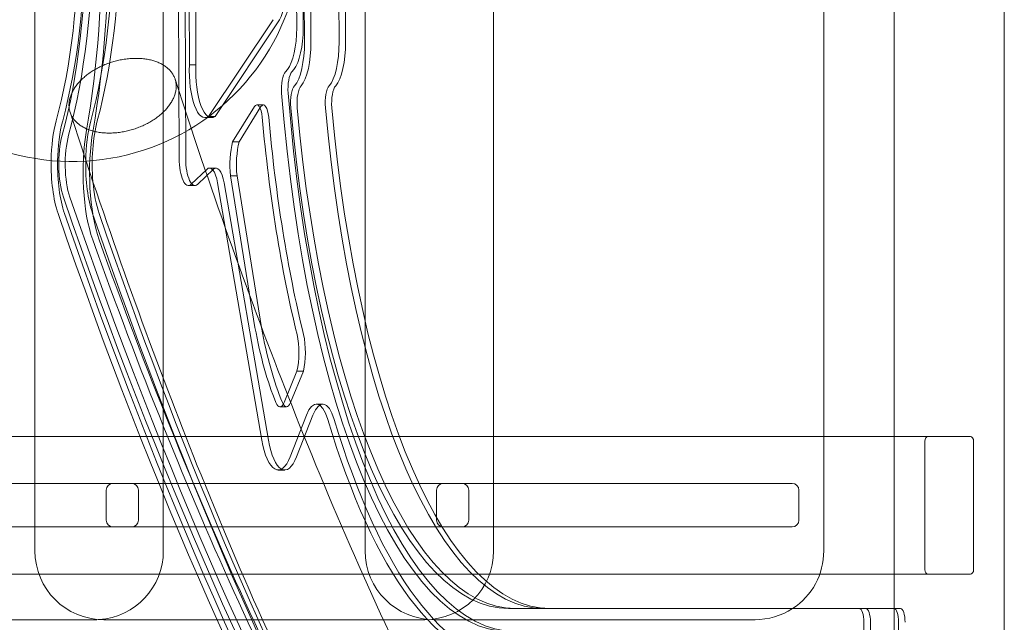
# Model space of a CAD drawing. Units: millimetres. Extents: x -2760 to 6004, y -5645 to 4141.
# Drawn here: x -1068 to -638, y -301 to -38 of the extents above; entities that cross this region are included whole.
import ezdxf

# ---------------------------------------------------------------- set-up
doc = ezdxf.new("R2010")
doc.units = ezdxf.units.MM
doc.layers.add('SPOOROO-COMBI_01', color=7, linetype='Continuous')

msp = doc.modelspace()

# ---------------------------------------------------------------- linework, layer by layer
at = {"layer": 'SPOOROO-COMBI_01', "color": 0, "linetype": 'Continuous', "lineweight": 0}
for p, q in [((-1005.253, -269.868), (-1005.253, 270.132)), ((-861.238, -269.867), (-861.238, 270.133)), ((-1061.238, 98.672), (-1061.238, -98.672)), ((-944.174, 47.921), (-943.693, -47.921)), ((-941.346, 47.921), (-940.864, -47.921)), ((-940.864, -47.921), (-941.346, 47.921)), ((-928.608, -47.921), (-929.089, 47.921)), ((-929.089, 47.921), (-928.608, -47.921)), ((-947.058, -41.658), (-947.489, 44.114)), ((-944.66, 44.114), (-944.229, -41.658)), ((-998.794, 33.997), (-998.324, -98.59)), ((-995.495, -98.59), (-995.966, 33.997)), ((-993.883, -57.781), (-994.01, 30.678)), ((-991.182, 30.678), (-991.055, -57.781)), ((-925.779, -47.921), (-925.9, -24)), ((-917.223, -24), (-917.223, -169.724)), ((-717.223, -269.866), (-717.223, -24)), ((-686.5, -24), (-686.5, -565.423)), ((-638.5, -24), (-638.5, -565.423)), ((-957.384, -38.106), (-985.513, -80.3)), ((-982.684, -80.3), (-954.555, -38.106)), ((-991.055, -57.781), (-993.883, -57.781)), ((-952.002, -60.787), (-951.163, -59.832)), ((-948.334, -59.832), (-949.174, -60.787)), ((-975.033, -91.406), (-965.502, -76.044)), ((-962.674, -76.044), (-972.204, -91.406)), ((-961.622, -75.316), (-964.45, -75.316)), ((-984.252, -80.845), (-987.081, -80.845)), ((-982.684, -80.3), (-985.513, -80.3)), ((-972.204, -91.406), (-975.033, -91.406)), ((-1061.238, -98.672), (-1061.238, -269.867)), ((-982.298, -102.818), (-985.126, -102.818)), ((-993.102, -109.889), (-986.348, -103.391)), ((-983.52, -103.391), (-990.274, -109.889)), ((-973.124, -106.202), (-975.953, -106.202)), ((-965.28, -172.439), (-975.953, -106.202)), ((-973.124, -106.202), (-962.452, -172.439)), ((-991.495, -110.462), (-994.324, -110.462)), ((-981.572, -109.313), (-962.257, -221.566)), ((-959.429, -221.566), (-978.744, -109.313)), ((-917.223, -169.724), (-917.223, -269.866)), ((-947.022, -191.457), (-952.616, -205.156)), ((-949.788, -205.156), (-944.193, -191.457)), ((-944.193, -191.457), (-947.022, -191.457)), ((-935.705, -205.84), (-938.533, -205.84)), ((-951.551, -207.025), (-954.38, -207.025)), ((-949.951, -228.803), (-942.864, -210.635)), ((-940.035, -210.635), (-947.123, -228.803)), ((-1130.885, -220), (-717.223, -220)), ((-717.223, -220), (-686.5, -220)), ((-686.5, -220), (-671.692, -220)), ((-673.107, -278), (-673.107, -222)), ((-671.692, -220), (-653.308, -220)), ((-651.893, -222), (-651.893, -278)), ((-952.32, -234.557), (-955.148, -234.557)), ((-1023.09, -240.382), (-1144.136, -240.382)), ((-1125.047, -240.382), (-1023.09, -240.382)), ((-1027.12, -240.381), (-981.031, -240.381)), ((-1027.12, -240.381), (-1027.12, -240.381)), ((-1000.12, -240.381), (-1027.12, -240.381)), ((-1019.09, -240.382), (-1023.09, -240.382)), ((-879.074, -240.381), (-1000.12, -240.381)), ((-981.031, -240.381), (-879.074, -240.381)), ((-883.102, -240.381), (-837.013, -240.381)), ((-883.102, -240.381), (-883.102, -240.381)), ((-856.102, -240.381), (-883.102, -240.381)), ((-735.056, -240.381), (-856.102, -240.381)), ((-837.013, -240.381), (-735.056, -240.381)), ((-731.056, -240.381), (-735.056, -240.381)), ((-1030.12, -243.381), (-1030.12, -256.381)), ((-1016.09, -243.382), (-1016.09, -256.382)), ((-886.102, -243.381), (-886.102, -256.381)), ((-872.074, -243.381), (-872.074, -256.381)), ((-728.056, -243.381), (-728.056, -256.381)), ((-1144.136, -259.382), (-1023.09, -259.382)), ((-1023.09, -259.382), (-1125.047, -259.382)), ((-981.031, -259.381), (-1027.12, -259.381)), ((-1027.12, -259.381), (-1027.12, -259.381)), ((-1027.12, -259.381), (-1000.12, -259.381)), ((-1023.09, -259.382), (-1019.09, -259.382)), ((-1000.12, -259.381), (-879.074, -259.381)), ((-879.074, -259.381), (-981.031, -259.381)), ((-837.013, -259.381), (-883.102, -259.381)), ((-883.102, -259.381), (-883.102, -259.381)), ((-883.102, -259.381), (-856.102, -259.381)), ((-856.102, -259.381), (-735.056, -259.381)), ((-735.056, -259.381), (-837.013, -259.381)), ((-735.056, -259.381), (-731.056, -259.381)), ((-718.986, -280), (-1094.115, -280)), ((-686.5, -280), (-718.986, -280)), ((-653.308, -280), (-686.5, -280)), ((-653.308, -280), (-671.692, -280)), ((-854.707, -295), (-851.879, -295)), ((-851.879, -295), (-698.879, -295)), ((-698.879, -295), (-851.879, -295)), ((-836.794, -295), (-839.623, -295)), ((-839.623, -295), (-836.794, -295)), ((-686.5, -295), (-836.794, -295)), ((-683.794, -295), (-686.5, -295)), ((-1175.253, -299.868), (-1035.253, -299.868)), ((-1031.238, -299.867), (-981.831, -299.867)), ((-981.831, -299.867), (-891.238, -299.867)), ((-887.223, -299.866), (-747.223, -299.866)), ((-699.707, -301), (-699.707, -322.5)), ((-696.879, -301), (-696.879, -322.5)), ((-696.879, -322.5), (-696.879, -301)), ((-684.623, -322.5), (-684.623, -301))]:
    msp.add_line(p, q, dxfattribs=at)
for centre, radius, start, end in [((-1044.995, 0), 100, 213.24236, 346.11345), ((-1027.12, -243.381), 3, 90, 180), ((-1019.09, -243.382), 3, 360, 90), ((-883.102, -243.381), 3, 90, 180), ((-875.074, -243.381), 3, 360, 90), ((-731.056, -243.381), 3, 360, 90), ((-1027.12, -256.381), 3, 180, 270), ((-1019.09, -256.382), 3, 270, 360), ((-883.102, -256.381), 3, 180, 270), ((-875.074, -256.381), 3, 270, 360), ((-731.056, -256.381), 3, 270, 360), ((-1031.238, -269.867), 30, 180, 270), ((-1035.253, -269.868), 30, 273.85614, 360), ((-887.223, -269.866), 30, 180, 270), ((-891.238, -269.867), 30, 270, 360), ((-747.223, -269.866), 30, 303.09083, 360), ((-747.223, -269.866), 30, 270, 303.09083), ((-1035.253, -269.868), 30, 270, 273.85614)]:
    msp.add_arc(centre, radius, start, end, dxfattribs=at)
for centre, major_axis, ratio, start_param, end_param in [((-1085.535, 0), (0, -140), 0.3333334, 0.8866299, 2.2549626), ((-1082.707, 0), (0, 140), 0.3333334, 4.0282226, 5.3965553), ((-1089.336, -6.374), (0, 171.601), 0.3333334, 4.2278141, 5.3025479), ((-1086.507, -6.374), (0, -171.601), 0.3333334, 1.0862214, 2.1609552), ((-1085.535, 0), (0, 130), 0.3333334, 4.0282226, 5.3965553), ((-1082.707, 0), (0, 130), 0.3333334, 4.0282226, 5.3965553), ((-1082.707, 0), (0, -130), 0.3333334, 0.8866299, 2.2549626), ((-1070.45, 0), (0, -130), 0.3333334, 0.8866299, 2.2549626), ((-1070.45, 0), (0, 130), 0.3333334, 4.0282226, 5.3965553), ((-1067.622, 0), (0, -130), 0.3333334, 0.8866299, 2.2549626), ((-956.924, -24.802), (0, -15.083), 0.3333334, 0.490628, 1.8295396), ((-953.741, -41.331), (0, 20.053), 0.3333334, 3.5376558, 4.696084), ((-950.913, -41.331), (0, -20.053), 0.3333334, 0.3960631, 1.5544913), ((-950.359, -48.222), (0, -20), 0.3333334, 0.3624465, 1.5858707), ((-947.53, -48.222), (0, -20), 0.3333334, 0.3624465, 1.5858707), ((-947.53, -48.222), (0, -20), 0.3333334, 0.3624465, 1.5858707), ((-935.274, -48.222), (0, -20), 0.3333334, 0.3624465, 1.5858707), ((-935.274, -48.222), (0, -20), 0.3333334, 0.3624465, 1.5858707), ((-932.445, -48.222), (0, -20), 0.3333334, 0.3624465, 1.5858707), ((-987.081, -60.284), (0, 20.561), 0.3333334, 1.4487604, 3.3724098), ((-984.252, -60.284), (0, -20.561), 0.3333334, 4.5903531, 6.5140024), ((-951.057, -68.267), (0, 8), 0.3333334, 0.3624465, 1.8027259), ((-948.228, -68.267), (0, 8), 0.3333334, 0.3624465, 1.8027259), ((-947.098, -74.459), (0, -8.002), 0.3333334, 3.4846058, 4.9747283), ((-944.269, -74.459), (0, -8.002), 0.3333334, 3.4846058, 4.9747283), ((-944.269, -74.459), (0, 8.002), 0.3333334, 0.3430131, 1.8331356), ((-932.013, -74.459), (0, 8.002), 0.3333334, 0.3430131, 1.8331356), ((-932.013, -74.459), (0, -8.002), 0.3333334, 3.4846058, 4.9747283), ((-929.184, -74.459), (0, 8.002), 0.3333334, 0.3430131, 1.8331356), ((-854.707, 0), (0, 305), 0.3333334, 1.8027259, 3.1415926), ((-851.879, 0), (0, -305), 0.3333334, 4.9443186, 6.2831853), ((-964.45, -82.519), (0, -7.204), 0.3333334, 1.8317336, 3.5952707), ((-961.622, -82.519), (0, 7.204), 0.3333334, 4.9733263, 6.7368634), ((-854.707, 0), (0, -295), 0.3333334, 4.9748291, 6.2831853), ((-851.879, 0), (0, -295), 0.3333334, 4.9748291, 6.2831853), ((-851.879, 0), (0, -295), 0.3333334, 4.9748291, 6.2831853), ((-839.623, 0), (0, -295), 0.3333334, 4.9748291, 6.2831853), ((-839.623, 0), (0, -295), 0.3333334, 4.9748291, 6.2831853), ((-836.794, 0), (0, -295), 0.3333334, 4.9748291, 6.2831853), ((-869.974, -6.11), (0, -286.343), 0.3333334, 4.9757771, 5.3453538), ((-867.146, -6.11), (0, 286.343), 0.3333334, 1.8341845, 2.2037612), ((-1044.205, -101.124), (0, 30), 0.3333334, 0.8866299, 1.5191737), ((-1041.377, -101.124), (0, 30), 0.3333334, 0.8866299, 1.5265355), ((-1041.377, -101.124), (0, -30), 0.3333334, 4.0282226, 4.6681282), ((-1029.12, -101.124), (0, -30), 0.3333334, 4.0282226, 4.6691285), ((-1029.12, -101.124), (0, 30), 0.3333334, 0.8866299, 1.5275358), ((-1026.292, -101.124), (0, -30), 0.3333334, 4.0282226, 4.9660094), ((-1044.205, -101.124), (0, -20), 0.3333334, 4.0282226, 5.5121378), ((-1041.377, -101.124), (0, -20), 0.3333334, 4.0282226, 5.5121378), ((-1026.922, -104.945), (0, -40), 0.3333334, 4.2278141, 5.5317971), ((-1024.094, -104.945), (0, -40), 0.3333334, 4.2278141, 5.5317971), ((-970.871, -101.391), (0, 15.988), 0.3333334, 0.8962506, 1.8764793), ((-968.042, -101.391), (0, -15.988), 0.3333334, 4.0378433, 5.018072), ((-994.324, -98.462), (0, -12), 0.3333334, 4.7230371, 6.5935164), ((-991.495, -98.462), (0, 12), 0.3333334, 1.5814444, 3.4519237), ((-1044.205, -101.124), (0, 30), 0.3333334, 1.5191737, 2.3705452), ((-1041.377, -101.124), (0, 30), 0.3333334, 1.5265355, 2.3705452), ((-1041.377, -101.124), (0, -30), 0.3333334, 4.6681282, 5.5121378), ((-1029.12, -101.124), (0, -30), 0.3333334, 4.6691285, 5.5121378), ((-1029.12, -101.124), (0, 30), 0.3333334, 1.5275358, 2.3705452), ((-985.126, -114.818), (0, 12), 0.3333334, 5.1889181, 6.5935164), ((-982.298, -114.818), (0, 12), 0.3333334, 5.1889181, 6.5935164), ((-1026.292, -101.124), (0, -30), 0.3333334, 4.9660094, 5.5121378), ((-565.676, 1376.269), (0, -2080), 0.3333334, 5.5121378, 6.0070351), ((-562.847, 1376.269), (0, -2080), 0.3333334, 5.5121378, 6.0070351), ((-565.676, 1376.269), (0, -2090), 0.3333334, 5.5121378, 6.0070351), ((-562.847, 1376.269), (0, -2090), 0.3333334, 5.5121378, 6.0070351), ((-562.847, 1376.269), (0, -2090), 0.3333334, 5.5121378, 6.0070351), ((-550.591, 1376.269), (0, -2090), 0.3333334, 5.5121378, 6.0070351), ((-550.591, 1376.269), (0, -2090), 0.3333334, 5.5121378, 6.0070351), ((-547.762, 1376.269), (0, -2090), 0.3333334, 5.5121378, 5.9294267), ((-565.676, 1376.269), (0, -2067), 0.3333334, 5.5317971, 5.7717316), ((-562.847, 1376.269), (0, -2067), 0.3333334, 5.5317971, 5.7717316), ((-933.002, -119.152), (0, 110.527), 0.3333334, 2.0738635, 2.462478), ((-930.174, -119.152), (0, -110.527), 0.3333334, 5.2154562, 5.6040707), ((-950.817, -183.28), (0, -14.019), 0.3333334, 0.9480068, 2.1596877), ((-947.989, -183.28), (0, 14.019), 0.3333334, 4.0895994, 5.3012804), ((-954.38, -198.603), (0, -8.422), 0.3333334, 5.6040707, 6.9622998), ((-951.551, -198.603), (0, -8.422), 0.3333334, 5.6040707, 6.9622998), ((-938.533, -225.84), (0, 20), 0.3333334, 5.4441286, 6.9902847), ((-935.705, -225.84), (0, 20), 0.3333334, 5.4441286, 6.9902847), ((-854.707, 0), (0, -318), 0.3333334, 5.4441286, 6.2831853), ((-851.879, 0), (0, 318), 0.3333334, 2.3025359, 3.1415926), ((-955.148, -210.557), (0, -24), 0.3333334, 5.1889181, 6.9902847), ((-952.32, -210.557), (0, 24), 0.3333334, 2.0473255, 3.8486921), ((-671.692, -222), (0, 2), 0.7071068, 0, 1.5707963), ((-653.308, -222), (0, -2), 0.7071068, 1.5707963, 3.1415926), ((-671.692, -278), (0, 2), 0.7071068, 1.5707963, 3.1415926), ((-653.308, -278), (0, -2), 0.7071068, 0, 1.5707963), ((-701.707, -301), (0, -6), 0.3333334, 1.5707963, 3.1415926), ((-698.879, -301), (0, -6), 0.3333334, 1.5707963, 3.1415926), ((-698.879, -301), (0, 6), 0.3333334, 4.712389, 6.2831853), ((-686.623, -301), (0, 6), 0.3333334, 4.712389, 6.2831853), ((-686.623, -301), (0, -6), 0.3333334, 1.5707963, 3.1415926), ((-683.794, -301), (0, 6), 0.3333334, 4.712389, 6.2831853)]:
    msp.add_ellipse(centre, major_axis=major_axis, ratio=ratio, start_param=start_param, end_param=end_param, dxfattribs=at)
for points, knots in [([(-1028.898, -87.568), (-1028.2, -87.568), (-1027.461, -87.545), (-1025.94, -87.442), (-1025.157, -87.362), (-1023.586, -87.148), (-1022.799, -87.014), (-1021.259, -86.7), (-1020.507, -86.52), (-1019.079, -86.136), (-1018.336, -85.912), (-1016.837, -85.408), (-1016.081, -85.127), (-1014.595, -84.517), (-1013.866, -84.189), (-1012.468, -83.506), (-1011.8, -83.151), (-1010.557, -82.44), (-1009.923, -82.051), (-1008.675, -81.222), (-1008.061, -80.781), (-1006.887, -79.87), (-1006.326, -79.398), (-1005.284, -78.449), (-1004.802, -77.972), (-1003.932, -77.043), (-1003.505, -76.548), (-1002.698, -75.52), (-1002.319, -74.988), (-1001.634, -73.912), (-1001.328, -73.368), (-1000.8, -72.299), (-1000.577, -71.772), (-1000.215, -70.767), (-1000.058, -70.24), (-999.815, -69.171), (-999.73, -68.627), (-999.639, -67.551), (-999.634, -67.019), (-999.7, -65.991), (-999.77, -65.496), (-999.97, -64.566), (-1000.108, -64.089), (-1000.466, -63.14), (-1000.687, -62.669), (-1001.204, -61.757), (-1001.501, -61.316), (-1002.151, -60.487), (-1002.504, -60.098), (-1003.235, -59.387), (-1003.647, -59.031), (-1004.552, -58.348), (-1005.045, -58.02), (-1006.091, -57.411), (-1006.645, -57.129), (-1007.78, -56.625), (-1008.362, -56.401), (-1009.513, -56.016), (-1010.136, -55.837), (-1011.449, -55.523), (-1012.14, -55.388), (-1013.556, -55.174), (-1014.281, -55.095), (-1015.729, -54.992), (-1016.451, -54.968), (-1017.847, -54.968), (-1018.586, -54.992), (-1020.108, -55.095), (-1020.891, -55.174), (-1022.461, -55.388), (-1023.248, -55.523), (-1024.788, -55.837), (-1025.54, -56.016), (-1026.968, -56.401), (-1027.711, -56.625), (-1029.21, -57.129), (-1029.966, -57.411), (-1031.452, -58.02), (-1032.181, -58.348), (-1033.579, -59.031), (-1034.246, -59.387), (-1035.49, -60.098), (-1036.124, -60.487), (-1037.371, -61.316), (-1037.985, -61.757), (-1039.16, -62.669), (-1039.721, -63.14), (-1040.763, -64.089), (-1041.245, -64.566), (-1042.114, -65.496), (-1042.542, -65.991), (-1043.348, -67.019), (-1043.727, -67.551), (-1044.412, -68.627), (-1044.718, -69.171), (-1045.247, -70.24), (-1045.469, -70.767), (-1045.832, -71.772), (-1045.989, -72.299), (-1046.231, -73.368), (-1046.317, -73.912), (-1046.407, -74.988), (-1046.412, -75.52), (-1046.347, -76.548), (-1046.276, -77.043), (-1046.077, -77.972), (-1045.939, -78.449), (-1045.58, -79.398), (-1045.36, -79.87), (-1044.842, -80.781), (-1044.546, -81.222), (-1043.896, -82.051), (-1043.542, -82.44), (-1042.811, -83.151), (-1042.4, -83.506), (-1041.495, -84.189), (-1041.002, -84.517), (-1039.956, -85.127), (-1039.402, -85.408), (-1038.267, -85.912), (-1037.685, -86.136), (-1036.534, -86.52), (-1035.911, -86.7), (-1034.598, -87.014), (-1033.907, -87.148), (-1032.492, -87.362), (-1031.766, -87.442), (-1030.318, -87.545), (-1029.596, -87.568), (-1028.898, -87.568)], [0, 0, 0, 0, 2.2212522, 2.2212522, 4.4425044, 4.4425044, 6.6637566, 6.6637566, 8.8850088, 8.8850088, 11.1065665, 11.1065665, 13.3281242, 13.3281242, 15.5496819, 15.5496819, 17.7712395, 17.7712395, 19.993169, 19.993169, 22.2150984, 22.2150984, 24.4370278, 24.4370278, 26.6589572, 26.6589572, 28.8811978, 28.8811978, 31.1034384, 31.1034384, 33.325679, 33.325679, 35.5479196, 35.5479196, 37.7701636, 37.7701636, 39.9924075, 39.9924075, 42.2146515, 42.2146515, 44.4368954, 44.4368954, 46.6588325, 46.6588325, 48.8807697, 48.8807697, 51.1027068, 51.1027068, 53.3246439, 53.3246439, 55.5462055, 55.5462055, 57.7677671, 57.7677671, 59.9893287, 59.9893287, 62.2108903, 62.2108903, 64.4321394, 64.4321394, 66.6533885, 66.6533885, 68.8746376, 68.8746376, 71.0958867, 71.0958867, 73.3171358, 73.3171358, 75.5383849, 75.5383849, 77.759634, 77.759634, 79.9808831, 79.9808831, 82.2024447, 82.2024447, 84.4240063, 84.4240063, 86.6455679, 86.6455679, 88.8671294, 88.8671294, 91.0890666, 91.0890666, 93.3110037, 93.3110037, 95.5329408, 95.5329408, 97.754878, 97.754878, 99.9771219, 99.9771219, 102.1993659, 102.1993659, 104.4216098, 104.4216098, 106.6438538, 106.6438538, 108.8660944, 108.8660944, 111.088335, 111.088335, 113.3105756, 113.3105756, 115.5328162, 115.5328162, 117.7547456, 117.7547456, 119.976675, 119.976675, 122.1986044, 122.1986044, 124.4205338, 124.4205338, 126.6420915, 126.6420915, 128.8636492, 128.8636492, 131.0852069, 131.0852069, 133.3067646, 133.3067646, 135.5280168, 135.5280168, 137.749269, 137.749269, 139.9705212, 139.9705212, 142.1917734, 142.1917734, 142.1917734, 142.1917734]), ([(-993.107, -85.485), (-977.523, -132.329), (-961.202, -176.869), (-924.697, -267.262), (-904.301, -312.293), (-862.102, -395.076), (-840.298, -432.827), (-795.658, -500.548), (-772.822, -530.516), (-726.581, -582.3), (-703.178, -604.11), (-679.756, -621.778)], [2.35520738, 2.35520738, 2.35520738, 2.35520738, 2.45155631, 2.45155631, 2.56248008, 2.56248008, 2.67340385, 2.67340385, 2.78432762, 2.78432762, 2.89525138, 2.89525138, 2.89525138, 2.89525138]), ([(-1038.925, -99.816), (-1022.985, -147.786), (-1006.253, -193.49), (-968.767, -286.331), (-947.784, -332.686), (-904.106, -418.363), (-881.412, -457.686), (-834.481, -528.853), (-810.245, -560.699), (-760.35, -616.522), (-734.687, -640.504), (-708.347, -660.336)], [2.35465491, 2.35465491, 2.35465491, 2.35465491, 2.45145467, 2.45145467, 2.56251475, 2.56251475, 2.67357482, 2.67357482, 2.78463489, 2.78463489, 2.89569495, 2.89569495, 2.89569495, 2.89569495])]:
    msp.add_open_spline(points, degree=3, knots=knots, dxfattribs=at)
for points in [[(-1000.128, -64.069), (-997.805, -71.26), (-995.464, -78.399), (-993.107, -85.485)], [(-1045.919, -78.468), (-1043.605, -85.633), (-1041.274, -92.749), (-1038.925, -99.816)]]:
    msp.add_open_spline(points, degree=3, dxfattribs=at)

doc.saveas('drawing.dxf')
